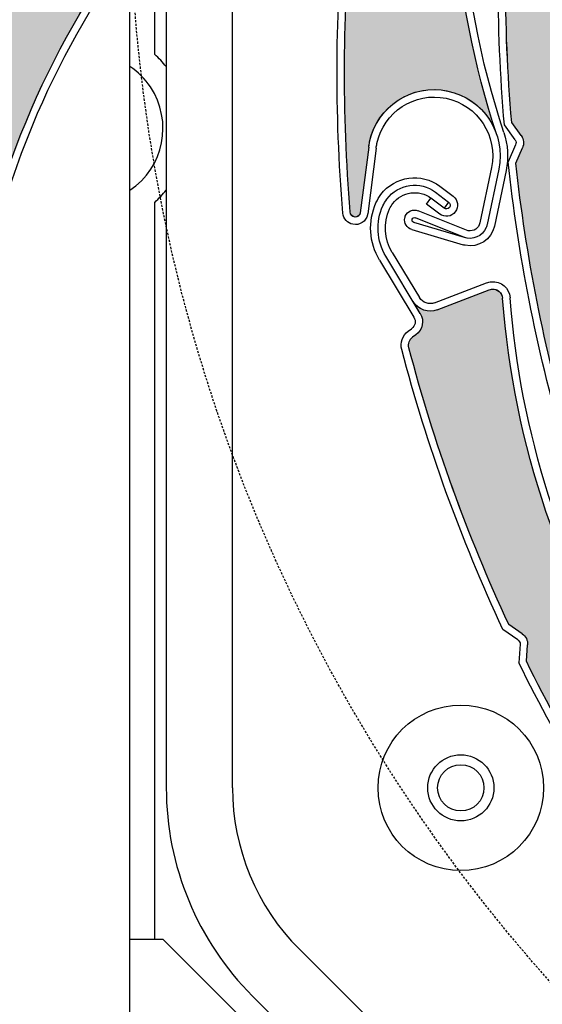
# Model space of a CAD drawing. Units: inches. Extents: x 75 to 1086, y -677 to 672.
# Drawn here: x 767 to 806, y -396 to -323 of the extents above; entities that cross this region are included whole.
import ezdxf

# ---------------------------------------------------------------- set-up
doc = ezdxf.new("R2010")
doc.units = ezdxf.units.IN
doc.header["$MEASUREMENT"] = 0
doc.linetypes.add('AI-Linetype-3', pattern=[0.2067, 0.1654, -0.0413])
doc.layers.add('SICHTBARE_KANTEN', color=7, linetype='Continuous')

# ---------------------------------------------------------------- blocks, each defined once
blk = doc.blocks.new('block 8318')
at = {"layer": 'SICHTBARE_KANTEN', "color": 7, "lineweight": 25, "true_color": 0xffffff}
blk.add_open_spline([(778.074, -326.172), (777.815, -325.845), (777.529, -325.541), (777.219, -325.263)], degree=3, dxfattribs=at)
blk = doc.blocks.new('block 8319')
at = {"layer": 'SICHTBARE_KANTEN', "color": 7, "lineweight": 25, "true_color": 0xffffff}
blk.add_open_spline([(777.219, -336.207), (777.529, -335.93), (777.815, -335.625), (778.074, -335.299)], degree=3, dxfattribs=at)
blk = doc.blocks.new('block 8327')
at = {"layer": 'SICHTBARE_KANTEN', "color": 7, "lineweight": 25, "true_color": 0xffffff}
blk.add_lwpolyline([(777.219, -325.263), (777.219, -313.297)], dxfattribs=at)
blk = doc.blocks.new('block 8329')
at = {"layer": 'SICHTBARE_KANTEN', "color": 7, "lineweight": 25, "true_color": 0xffffff}
blk.add_lwpolyline([(777.219, -390.695), (777.219, -336.207)], dxfattribs=at)
blk = doc.blocks.new('block 8355')
at = {"layer": 'SICHTBARE_KANTEN', "color": 7, "lineweight": 25, "true_color": 0xffffff}
blk.add_open_spline([(775.382, -335.314), (777.91, -333.624), (778.592, -330.204), (776.902, -327.676), (776.5, -327.074), (775.984, -326.559), (775.382, -326.156)], degree=3, knots=[0, 0, 0, 0, 1, 1, 1, 2, 2, 2, 2], dxfattribs=at)
blk = doc.blocks.new('block 8358')
at = {"layer": 'SICHTBARE_KANTEN', "color": 7, "lineweight": 25, "true_color": 0xffffff}
blk.add_lwpolyline([(777.83, -390.695), (790.5, -403.365)], dxfattribs=at)
blk = doc.blocks.new('block 8360')
at = {"layer": 'SICHTBARE_KANTEN', "color": 7, "lineweight": 25, "true_color": 0xffffff}
blk.add_lwpolyline([(775.382, -390.695), (777.83, -390.695)], dxfattribs=at)
blk = doc.blocks.new('block 8382')
at = {"layer": 'SICHTBARE_KANTEN', "color": 7, "lineweight": 25, "true_color": 0xffffff}
blk.add_open_spline([(801.569, -379.504), (801.569, -378.558), (800.803, -377.791), (799.856, -377.791), (798.91, -377.791), (798.143, -378.558), (798.143, -379.504), (798.143, -380.449), (798.91, -381.217), (799.856, -381.217), (800.803, -381.217), (801.569, -380.449), (801.569, -379.504), (801.569, -379.504), (801.569, -379.504), (801.569, -379.504)], degree=3, knots=[0, 0, 0, 0, 1, 1, 1, 2, 2, 2, 3, 3, 3, 4, 4, 4, 5, 5, 5, 5], dxfattribs=at)
blk = doc.blocks.new('block 8611')
at = {"layer": 'SICHTBARE_KANTEN', "color": 7, "lineweight": 25, "true_color": 0xffffff}
blk.add_lwpolyline([(775.382, -488.121), (775.382, -263.432)], dxfattribs=at)
blk = doc.blocks.new('block 8874')
at = {"layer": 'SICHTBARE_KANTEN', "color": 7, "lineweight": 25, "true_color": 0xffffff}
blk.add_open_spline([(805.975, -379.504), (805.975, -376.125), (803.234, -373.386), (799.856, -373.386), (796.477, -373.386), (793.738, -376.125), (793.738, -379.504), (793.738, -382.883), (796.477, -385.623), (799.856, -385.623), (803.234, -385.623), (805.975, -382.883), (805.975, -379.504), (805.975, -379.504), (805.975, -379.504), (805.975, -379.504)], degree=3, knots=[0, 0, 0, 0, 1, 1, 1, 2, 2, 2, 3, 3, 3, 4, 4, 4, 5, 5, 5, 5], dxfattribs=at)
blk = doc.blocks.new('block 8876')
at = {"layer": 'SICHTBARE_KANTEN', "color": 7, "lineweight": 25, "true_color": 0xffffff}
blk.add_open_spline([(802.303, -379.504), (802.303, -378.152), (801.207, -377.057), (799.856, -377.057), (798.504, -377.057), (797.408, -378.152), (797.408, -379.504), (797.408, -380.855), (798.504, -381.951), (799.856, -381.951), (801.207, -381.951), (802.303, -380.855), (802.303, -379.504), (802.303, -379.504), (802.303, -379.504), (802.303, -379.504)], degree=3, knots=[0, 0, 0, 0, 1, 1, 1, 2, 2, 2, 3, 3, 3, 4, 4, 4, 5, 5, 5, 5], dxfattribs=at)
blk = doc.blocks.new('block 8886')
at = {"layer": 'SICHTBARE_KANTEN', "color": 7, "lineweight": 25, "true_color": 0xffffff}
blk.add_lwpolyline([(782.969, -379.504), (782.969, -312.379)], dxfattribs=at)
blk = doc.blocks.new('block 8887')
at = {"layer": 'SICHTBARE_KANTEN', "color": 7, "lineweight": 25, "true_color": 0xffffff}
blk.add_open_spline([(782.969, -379.504), (782.969, -383.982), (784.749, -388.277), (787.916, -391.443)], degree=3, dxfattribs=at)
blk = doc.blocks.new('block 8888')
at = {"layer": 'SICHTBARE_KANTEN', "color": 7, "lineweight": 25, "true_color": 0xffffff}
blk.add_lwpolyline([(805.582, -409.1094), (787.916, -391.4434)], dxfattribs=at)
blk = doc.blocks.new('block 8892')
at = {"layer": 'SICHTBARE_KANTEN', "color": 7, "lineweight": 25, "true_color": 0xffffff}
blk.add_lwpolyline([(778.074, -312.379), (778.074, -379.504)], dxfattribs=at)
blk = doc.blocks.new('block 8894')
at = {"layer": 'SICHTBARE_KANTEN', "color": 7, "lineweight": 25, "true_color": 0xffffff}
blk.add_open_spline([(778.074, -379.504), (778.074, -385.281), (780.369, -390.82), (784.454, -394.905)], degree=3, dxfattribs=at)
blk = doc.blocks.new('block 8896')
at = {"layer": 'SICHTBARE_KANTEN', "color": 7, "lineweight": 25, "true_color": 0xffffff}
blk.add_lwpolyline([(784.454, -394.905), (798.535, -408.986)], dxfattribs=at)
blk = doc.blocks.new('block 10775')
at = {"layer": 'SICHTBARE_KANTEN', "color": 7, "lineweight": 25, "true_color": 0xffffff}
blk.add_open_spline([(825.012, -367.386), (810.666, -350.982), (805.568, -328.453), (811.448, -307.473)], degree=3, dxfattribs=at)
blk = doc.blocks.new('block 10803')
at = {"layer": 'SICHTBARE_KANTEN', "color": 7, "lineweight": 25, "true_color": 0xffffff}
blk.add_open_spline([(803.618, -330.29), (802.996, -323.051), (803.017, -315.77), (803.678, -308.536)], degree=3, dxfattribs=at)
blk = doc.blocks.new('block 10804')
at = {"layer": 'SICHTBARE_KANTEN', "color": 7, "lineweight": 25, "true_color": 0xffffff}
blk.add_open_spline([(803.083, -330.486), (802.444, -323.166), (802.461, -315.805), (803.129, -308.488)], degree=3, dxfattribs=at)
blk = doc.blocks.new('block 10805')
at = {"layer": 'SICHTBARE_KANTEN', "color": 7, "lineweight": 25, "true_color": 0xffffff}
blk.add_open_spline([(807.934, -353.647), (806.023, -346.989), (804.681, -340.184), (803.918, -333.299)], degree=3, dxfattribs=at)
blk = doc.blocks.new('block 10806')
at = {"layer": 'SICHTBARE_KANTEN', "color": 7, "lineweight": 25, "true_color": 0xffffff}
blk.add_open_spline([(807.448, -353.943), (806.451, -350.478), (805.602, -346.974), (804.912, -343.434)], degree=3, dxfattribs=at)
blk = doc.blocks.new('block 10813')
at = {"layer": 'SICHTBARE_KANTEN', "color": 7, "lineweight": 25, "true_color": 0xffffff}
blk.add_open_spline([(804.912, -343.434), (804.248, -340.051), (803.729, -336.641), (803.351, -333.213)], degree=3, dxfattribs=at)
blk = doc.blocks.new('block 10814')
at = {"layer": 'SICHTBARE_KANTEN', "color": 7, "lineweight": 25, "true_color": 0xffffff}
blk.add_open_spline([(803.873, -331.594), (803.949, -331.7), (803.964, -331.84), (803.909, -331.96)], degree=3, dxfattribs=at)
blk = doc.blocks.new('block 10815')
at = {"layer": 'SICHTBARE_KANTEN', "color": 7, "lineweight": 25, "true_color": 0xffffff}
blk.add_open_spline([(804.323, -331.272), (804.511, -331.537), (804.546, -331.885), (804.413, -332.182)], degree=3, dxfattribs=at)
blk = doc.blocks.new('block 10816')
at = {"layer": 'SICHTBARE_KANTEN', "color": 7, "lineweight": 25, "true_color": 0xffffff}
blk.add_lwpolyline([(804.323, -331.272), (803.618, -330.29)], dxfattribs=at)
blk = doc.blocks.new('block 10817')
at = {"layer": 'SICHTBARE_KANTEN', "color": 7, "lineweight": 25, "true_color": 0xffffff}
blk.add_lwpolyline([(803.918, -333.299), (804.413, -332.182)], dxfattribs=at)
blk = doc.blocks.new('block 10818')
at = {"layer": 'SICHTBARE_KANTEN', "color": 7, "lineweight": 25, "true_color": 0xffffff}
blk.add_lwpolyline([(803.909, -331.96), (803.351, -333.213)], dxfattribs=at)
blk = doc.blocks.new('block 10819')
at = {"layer": 'SICHTBARE_KANTEN', "color": 7, "lineweight": 25, "true_color": 0xffffff}
blk.add_lwpolyline([(803.873, -331.5938), (803.083, -330.4863)], dxfattribs=at)
blk = doc.blocks.new('block 10849')
at = {"layer": 'SICHTBARE_KANTEN', "true_color": 0xfff100}
h = blk.add_hatch(color=2, dxfattribs=at)
edge = h.paths.add_edge_path()
edge.add_spline(control_points=[(804.413, -332.182), (804.546, -331.885), (804.511, -331.537), (804.323, -331.272), (804.323, -331.272), (803.621, -330.29), (803.621, -330.29), (802.996, -323.051), (803.017, -315.77), (803.678, -308.536), (803.704, -308.236), (803.918, -307.98), (804.207, -307.897), (804.207, -307.897), (804.502, -307.812), (804.502, -307.812), (805.096, -307.642), (805.461, -307.046), (805.342, -306.438), (805.342, -306.438), (805.146, -305.432), (805.146, -305.432), (805.282, -306.131), (805.9, -306.63), (806.613, -306.618), (806.613, -306.618), (810.727, -306.541), (810.727, -306.541), (811.133, -306.531), (811.469, -306.853), (811.477, -307.259), (811.477, -307.33), (811.467, -307.402), (811.448, -307.473), (805.568, -328.453), (810.666, -350.982), (825.007, -367.386), (823.773, -365.971), (821.834, -365.393), (820.026, -365.897), (817.43, -366.617), (815.914, -369.309), (816.639, -371.906), (816.639, -371.906), (817.949, -376.619), (817.949, -376.619), (818.002, -376.815), (817.893, -377.018), (817.695, -377.074), (817.506, -377.127), (817.312, -377.026), (817.246, -376.85), (813.834, -370.346), (811.006, -363.552), (808.808, -356.545), (808.808, -356.545), (809.079, -355.349), (809.079, -355.349), (809.151, -355.032), (809.052, -354.702), (808.816, -354.478), (808.816, -354.478), (807.937, -353.647), (807.937, -353.647), (806.023, -346.992), (804.681, -340.182), (803.918, -333.299), (803.918, -333.299), (804.413, -332.182), (804.413, -332.182), (804.413, -332.182), (804.413, -332.182), (804.413, -332.182)], knot_values=[0, 0, 0, 0, 1, 1, 1, 2, 2, 2, 3, 3, 3, 4, 4, 4, 5, 5, 5, 6, 6, 6, 7, 7, 7, 8, 8, 8, 9, 9, 9, 10, 10, 10, 11, 11, 11, 12, 12, 12, 13, 13, 13, 14, 14, 14, 15, 15, 15, 16, 16, 16, 17, 17, 17, 18, 18, 18, 19, 19, 19, 20, 20, 20, 21, 21, 21, 22, 22, 22, 23, 23, 23, 24, 24, 24, 24], degree=3, periodic=1)
at = {"layer": 'SICHTBARE_KANTEN', "lineweight": 0}
blk.add_open_spline([(804.413, -332.182), (804.546, -331.885), (804.511, -331.537), (804.323, -331.272), (804.323, -331.272), (803.621, -330.29), (803.621, -330.29), (802.996, -323.051), (803.017, -315.77), (803.678, -308.536), (803.704, -308.236), (803.918, -307.98), (804.207, -307.897), (804.207, -307.897), (804.502, -307.812), (804.502, -307.812), (805.096, -307.642), (805.461, -307.046), (805.342, -306.438), (805.342, -306.438), (805.146, -305.432), (805.146, -305.432), (805.282, -306.131), (805.9, -306.63), (806.613, -306.618), (806.613, -306.618), (810.727, -306.541), (810.727, -306.541), (811.133, -306.531), (811.469, -306.853), (811.477, -307.259), (811.477, -307.33), (811.467, -307.402), (811.448, -307.473), (805.568, -328.453), (810.666, -350.982), (825.007, -367.386), (823.773, -365.971), (821.834, -365.393), (820.026, -365.897), (817.43, -366.617), (815.914, -369.309), (816.639, -371.906), (816.639, -371.906), (817.949, -376.619), (817.949, -376.619), (818.002, -376.815), (817.893, -377.018), (817.695, -377.074), (817.506, -377.127), (817.312, -377.026), (817.246, -376.85), (813.834, -370.346), (811.006, -363.552), (808.808, -356.545), (808.808, -356.545), (809.079, -355.349), (809.079, -355.349), (809.151, -355.032), (809.052, -354.702), (808.816, -354.478), (808.816, -354.478), (807.937, -353.647), (807.937, -353.647), (806.023, -346.992), (804.681, -340.182), (803.918, -333.299), (803.918, -333.299), (804.413, -332.182), (804.413, -332.182), (804.413, -332.182), (804.413, -332.182), (804.413, -332.182)], degree=3, knots=[0, 0, 0, 0, 1, 1, 1, 2, 2, 2, 3, 3, 3, 4, 4, 4, 5, 5, 5, 6, 6, 6, 7, 7, 7, 8, 8, 8, 9, 9, 9, 10, 10, 10, 11, 11, 11, 12, 12, 12, 13, 13, 13, 14, 14, 14, 15, 15, 15, 16, 16, 16, 17, 17, 17, 18, 18, 18, 19, 19, 19, 20, 20, 20, 21, 21, 21, 22, 22, 22, 23, 23, 23, 24, 24, 24, 24], dxfattribs=at)
blk = doc.blocks.new('block 11306')
at = {"layer": 'SICHTBARE_KANTEN', "color": 7, "lineweight": 25, "true_color": 0xffffff}
blk.add_open_spline([(803.04, -331.047), (799.507, -320.344), (798.861, -308.898), (801.172, -297.868)], degree=3, dxfattribs=at)
blk = doc.blocks.new('block 11307')
at = {"layer": 'SICHTBARE_KANTEN', "color": 7, "lineweight": 25, "true_color": 0xffffff}
blk.add_open_spline([(802.519, -331.219), (795.687, -310.529), (799.753, -287.787), (813.332, -270.746)], degree=3, dxfattribs=at)
blk = doc.blocks.new('block 11308')
at = {"layer": 'SICHTBARE_KANTEN', "color": 7, "lineweight": 25, "true_color": 0xffffff}
blk.add_open_spline([(791.685, -336.916), (791.069, -329.602), (791.113, -322.239), (791.811, -314.928)], degree=3, dxfattribs=at)
blk = doc.blocks.new('block 11309')
at = {"layer": 'SICHTBARE_KANTEN', "color": 7, "lineweight": 25, "true_color": 0xffffff}
blk.add_open_spline([(791.141, -337.006), (790.514, -329.59), (790.559, -322.137), (791.275, -314.727)], degree=3, dxfattribs=at)
blk = doc.blocks.new('block 11310')
at = {"layer": 'SICHTBARE_KANTEN', "color": 7, "lineweight": 25, "true_color": 0xffffff}
blk.add_lwpolyline([(800.269, -338.264), (796.709, -336.83)], dxfattribs=at)
blk = doc.blocks.new('block 11311')
at = {"layer": 'SICHTBARE_KANTEN', "color": 7, "lineweight": 25, "true_color": 0xffffff}
blk.add_lwpolyline([(800.123, -338.7949), (796.502, -337.3418)], dxfattribs=at)
blk = doc.blocks.new('block 11312')
at = {"layer": 'SICHTBARE_KANTEN', "color": 7, "lineweight": 25, "true_color": 0xffffff}
blk.add_open_spline([(801.804, -337.844), (801.788, -337.918), (801.765, -337.993), (801.736, -338.065), (801.475, -338.721), (800.724, -339.041), (800.064, -338.777)], degree=3, knots=[0, 0, 0, 0, 1, 1, 1, 2, 2, 2, 2], dxfattribs=at)
blk = doc.blocks.new('block 11313')
at = {"layer": 'SICHTBARE_KANTEN', "color": 7, "lineweight": 25, "true_color": 0xffffff}
blk.add_open_spline([(801.263, -337.734), (801.254, -337.776), (801.243, -337.818), (801.225, -337.858), (801.076, -338.23), (800.646, -338.414), (800.269, -338.264)], degree=3, knots=[0, 0, 0, 0, 1, 1, 1, 2, 2, 2, 2], dxfattribs=at)
blk = doc.blocks.new('block 11314')
at = {"layer": 'SICHTBARE_KANTEN', "color": 7, "lineweight": 25, "true_color": 0xffffff}
blk.add_open_spline([(795.717, -337.361), (795.725, -337.32), (795.738, -337.277), (795.753, -337.238), (795.906, -336.861), (796.334, -336.682), (796.709, -336.83)], degree=3, knots=[0, 0, 0, 0, 1, 1, 1, 2, 2, 2, 2], dxfattribs=at)
blk = doc.blocks.new('block 11315')
at = {"layer": 'SICHTBARE_KANTEN', "color": 7, "lineweight": 25, "true_color": 0xffffff}
blk.add_open_spline([(796.381, -337.688), (796.273, -337.647), (796.229, -337.539), (796.266, -337.444), (796.305, -337.349), (796.408, -337.307), (796.502, -337.342)], degree=3, knots=[0, 0, 0, 0, 1, 1, 1, 2, 2, 2, 2], dxfattribs=at)
blk = doc.blocks.new('block 11316')
at = {"layer": 'SICHTBARE_KANTEN', "color": 7, "lineweight": 25, "true_color": 0xffffff}
blk.add_lwpolyline([(793.045, -332.127), (792.423, -336.978)], dxfattribs=at)
blk = doc.blocks.new('block 11317')
at = {"layer": 'SICHTBARE_KANTEN', "color": 7, "lineweight": 25, "true_color": 0xffffff}
blk.add_open_spline([(802.341, -337.963), (802.133, -338.951), (801.16, -339.588), (800.171, -339.381)], degree=3, dxfattribs=at)
blk = doc.blocks.new('block 11318')
at = {"layer": 'SICHTBARE_KANTEN', "color": 7, "lineweight": 25, "true_color": 0xffffff}
blk.add_lwpolyline([(793.594, -332.195), (792.971, -337.049)], dxfattribs=at)
blk = doc.blocks.new('block 11319')
at = {"layer": 'SICHTBARE_KANTEN', "color": 7, "lineweight": 25, "true_color": 0xffffff}
blk.add_lwpolyline([(800.123, -338.795), (796.381, -337.688)], dxfattribs=at)
blk = doc.blocks.new('block 11320')
at = {"layer": 'SICHTBARE_KANTEN', "color": 7, "lineweight": 25, "true_color": 0xffffff}
blk.add_lwpolyline([(796.227, -338.215), (800.021, -339.342)], dxfattribs=at)
blk = doc.blocks.new('block 11321')
at = {"layer": 'SICHTBARE_KANTEN', "color": 7, "lineweight": 25, "true_color": 0xffffff}
blk.add_open_spline([(796.227, -338.215), (795.859, -338.109), (795.639, -337.734), (795.717, -337.361)], degree=3, dxfattribs=at)
blk = doc.blocks.new('block 11322')
at = {"layer": 'SICHTBARE_KANTEN', "color": 7, "lineweight": 25, "true_color": 0xffffff}
blk.add_open_spline([(792.423, -336.978), (792.397, -337.17), (792.232, -337.309), (792.043, -337.301), (791.84, -337.291), (791.678, -337.119), (791.685, -336.916)], degree=3, knots=[0, 0, 0, 0, 1, 1, 1, 2, 2, 2, 2], dxfattribs=at)
blk = doc.blocks.new('block 11323')
at = {"layer": 'SICHTBARE_KANTEN', "color": 7, "lineweight": 25, "true_color": 0xffffff}
blk.add_open_spline([(792.971, -337.049), (792.968, -337.07), (792.963, -337.095), (792.957, -337.119)], degree=3, dxfattribs=at)
blk = doc.blocks.new('block 11324')
at = {"layer": 'SICHTBARE_KANTEN', "color": 7, "lineweight": 25, "true_color": 0xffffff}
blk.add_open_spline([(792.957, -337.119), (792.853, -337.615), (792.367, -337.935), (791.873, -337.83)], degree=3, dxfattribs=at)
blk = doc.blocks.new('block 11325')
at = {"layer": 'SICHTBARE_KANTEN', "color": 7, "lineweight": 25, "true_color": 0xffffff}
blk.add_open_spline([(791.873, -337.83), (791.472, -337.746), (791.176, -337.41), (791.141, -337.006)], degree=3, dxfattribs=at)
blk = doc.blocks.new('block 11326')
at = {"layer": 'SICHTBARE_KANTEN', "color": 7, "lineweight": 25, "true_color": 0xffffff}
blk.add_open_spline([(800.171, -339.381), (800.123, -339.369), (800.07, -339.355), (800.021, -339.342)], degree=3, dxfattribs=at)
blk = doc.blocks.new('block 11327')
at = {"layer": 'SICHTBARE_KANTEN', "color": 7, "lineweight": 25, "true_color": 0xffffff}
blk.add_open_spline([(793.045, -332.127), (793.064, -331.997), (793.084, -331.872), (793.109, -331.744), (793.665, -329.103), (796.252, -327.418), (798.89, -327.973), (801.524, -328.528), (803.215, -331.111), (802.66, -333.752)], degree=3, knots=[0, 0, 0, 0, 1, 1, 1, 2, 2, 2, 3, 3, 3, 3], dxfattribs=at)
blk = doc.blocks.new('block 11328')
at = {"layer": 'SICHTBARE_KANTEN', "color": 7, "lineweight": 25, "true_color": 0xffffff}
blk.add_open_spline([(798.772, -328.512), (801.111, -329), (802.613, -331.297), (802.122, -333.635)], degree=3, dxfattribs=at)
blk = doc.blocks.new('block 11329')
at = {"layer": 'SICHTBARE_KANTEN', "color": 7, "lineweight": 25, "true_color": 0xffffff}
blk.add_open_spline([(793.594, -332.195), (793.608, -332.08), (793.628, -331.971), (793.65, -331.861), (794.138, -329.52), (796.434, -328.022), (798.772, -328.512)], degree=3, knots=[0, 0, 0, 0, 1, 1, 1, 2, 2, 2, 2], dxfattribs=at)
blk = doc.blocks.new('block 11330')
at = {"layer": 'SICHTBARE_KANTEN', "color": 7, "lineweight": 25, "true_color": 0xffffff}
blk.add_open_spline([(803.04, -331.047), (803.341, -331.951), (803.396, -332.922), (803.199, -333.859)], degree=3, dxfattribs=at)
blk = doc.blocks.new('block 11331')
at = {"layer": 'SICHTBARE_KANTEN', "color": 7, "lineweight": 25, "true_color": 0xffffff}
blk.add_lwpolyline([(802.122, -333.635), (801.263, -337.734)], dxfattribs=at)
blk = doc.blocks.new('block 11332')
at = {"layer": 'SICHTBARE_KANTEN', "color": 7, "lineweight": 25, "true_color": 0xffffff}
blk.add_lwpolyline([(802.662, -333.75), (801.804, -337.844)], dxfattribs=at)
blk = doc.blocks.new('block 11333')
at = {"layer": 'SICHTBARE_KANTEN', "color": 7, "lineweight": 25, "true_color": 0xffffff}
blk.add_lwpolyline([(803.199, -333.859), (802.341, -337.963)], dxfattribs=at)
blk = doc.blocks.new('block 11381')
at = {"layer": 'SICHTBARE_KANTEN', "true_color": 0xfff100}
h = blk.add_hatch(color=2, dxfattribs=at)
edge = h.paths.add_edge_path()
edge.add_spline(control_points=[(797.242, -290.773), (797.477, -290.554), (797.58, -290.222), (797.508, -289.908), (797.508, -289.908), (797.246, -288.723), (797.246, -288.723), (799.486, -281.815), (802.338, -275.113), (805.762, -268.707), (805.903, -268.44), (806.196, -268.288), (806.497, -268.324), (806.497, -268.324), (806.803, -268.361), (806.803, -268.361), (807.416, -268.436), (807.984, -268.025), (808.112, -267.42), (808.112, -267.42), (808.321, -266.416), (808.321, -266.416), (808.175, -267.113), (808.55, -267.815), (809.213, -268.079), (809.213, -268.079), (813.031, -269.608), (813.031, -269.608), (813.41, -269.759), (813.592, -270.186), (813.439, -270.565), (813.414, -270.631), (813.377, -270.695), (813.332, -270.75), (799.753, -287.787), (795.687, -310.529), (802.519, -331.219), (801.93, -329.435), (800.369, -328.15), (798.508, -327.908), (795.834, -327.565), (793.393, -329.455), (793.045, -332.127), (793.045, -332.127), (792.423, -336.978), (792.423, -336.978), (792.394, -337.182), (792.213, -337.322), (792.01, -337.301), (791.82, -337.272), (791.678, -337.106), (791.685, -336.916), (791.069, -329.602), (791.113, -322.239), (791.811, -314.928), (791.811, -314.928), (792.524, -313.935), (792.524, -313.935), (792.718, -313.668), (792.753, -313.327), (792.623, -313.031), (792.623, -313.031), (792.137, -311.92), (792.137, -311.92), (792.963, -305.043), (794.374, -298.252), (796.347, -291.613), (796.347, -291.613), (797.242, -290.773), (797.242, -290.773), (797.242, -290.773), (797.242, -290.773), (797.242, -290.773)], knot_values=[0, 0, 0, 0, 1, 1, 1, 2, 2, 2, 3, 3, 3, 4, 4, 4, 5, 5, 5, 6, 6, 6, 7, 7, 7, 8, 8, 8, 9, 9, 9, 10, 10, 10, 11, 11, 11, 12, 12, 12, 13, 13, 13, 14, 14, 14, 15, 15, 15, 16, 16, 16, 17, 17, 17, 18, 18, 18, 19, 19, 19, 20, 20, 20, 21, 21, 21, 22, 22, 22, 23, 23, 23, 24, 24, 24, 24], degree=3, periodic=1)
at = {"layer": 'SICHTBARE_KANTEN', "lineweight": 0}
blk.add_open_spline([(797.242, -290.773), (797.477, -290.554), (797.58, -290.222), (797.508, -289.908), (797.508, -289.908), (797.246, -288.723), (797.246, -288.723), (799.486, -281.815), (802.338, -275.113), (805.762, -268.707), (805.903, -268.44), (806.196, -268.288), (806.497, -268.324), (806.497, -268.324), (806.803, -268.361), (806.803, -268.361), (807.416, -268.436), (807.984, -268.025), (808.112, -267.42), (808.112, -267.42), (808.321, -266.416), (808.321, -266.416), (808.175, -267.113), (808.55, -267.815), (809.213, -268.079), (809.213, -268.079), (813.031, -269.608), (813.031, -269.608), (813.41, -269.759), (813.592, -270.186), (813.439, -270.565), (813.414, -270.631), (813.377, -270.695), (813.332, -270.75), (799.753, -287.787), (795.687, -310.529), (802.519, -331.219), (801.93, -329.435), (800.369, -328.15), (798.508, -327.908), (795.834, -327.565), (793.393, -329.455), (793.045, -332.127), (793.045, -332.127), (792.423, -336.978), (792.423, -336.978), (792.394, -337.182), (792.213, -337.322), (792.01, -337.301), (791.82, -337.272), (791.678, -337.106), (791.685, -336.916), (791.069, -329.602), (791.113, -322.239), (791.811, -314.928), (791.811, -314.928), (792.524, -313.935), (792.524, -313.935), (792.718, -313.668), (792.753, -313.327), (792.623, -313.031), (792.623, -313.031), (792.137, -311.92), (792.137, -311.92), (792.963, -305.043), (794.374, -298.252), (796.347, -291.613), (796.347, -291.613), (797.242, -290.773), (797.242, -290.773), (797.242, -290.773), (797.242, -290.773), (797.242, -290.773)], degree=3, knots=[0, 0, 0, 0, 1, 1, 1, 2, 2, 2, 3, 3, 3, 4, 4, 4, 5, 5, 5, 6, 6, 6, 7, 7, 7, 8, 8, 8, 9, 9, 9, 10, 10, 10, 11, 11, 11, 12, 12, 12, 13, 13, 13, 14, 14, 14, 15, 15, 15, 16, 16, 16, 17, 17, 17, 18, 18, 18, 19, 19, 19, 20, 20, 20, 21, 21, 21, 22, 22, 22, 23, 23, 23, 24, 24, 24, 24], dxfattribs=at)
blk = doc.blocks.new('block 11459')
at = {"layer": 'SICHTBARE_KANTEN', "color": 7, "lineweight": 25, "true_color": 0xffffff}
blk.add_open_spline([(836.187, -394.962), (817.098, -384.455), (804.602, -365.024), (802.951, -343.303)], degree=3, dxfattribs=at)
blk = doc.blocks.new('block 11486')
at = {"layer": 'SICHTBARE_KANTEN', "color": 7, "lineweight": 25, "true_color": 0xffffff}
blk.add_open_spline([(812.5, -371.443), (807.341, -362.878), (804.258, -353.228), (803.502, -343.258)], degree=3, dxfattribs=at)
blk = doc.blocks.new('block 11487')
at = {"layer": 'SICHTBARE_KANTEN', "color": 7, "lineweight": 25, "true_color": 0xffffff}
blk.add_open_spline([(803.398, -367.42), (800.335, -360.831), (797.867, -353.982), (796.016, -346.959)], degree=3, dxfattribs=at)
blk = doc.blocks.new('block 11488')
at = {"layer": 'SICHTBARE_KANTEN', "color": 7, "lineweight": 25, "true_color": 0xffffff}
blk.add_open_spline([(802.963, -367.789), (799.859, -361.128), (797.352, -354.202), (795.486, -347.098)], degree=3, dxfattribs=at)
blk = doc.blocks.new('block 11489')
at = {"layer": 'SICHTBARE_KANTEN', "color": 7, "lineweight": 25, "true_color": 0xffffff}
blk.add_open_spline([(815.443, -387.891), (811.371, -382.29), (807.783, -376.352), (804.705, -370.147)], degree=3, dxfattribs=at)
blk = doc.blocks.new('block 11497')
at = {"layer": 'SICHTBARE_KANTEN', "color": 7, "lineweight": 25, "true_color": 0xffffff}
blk.add_open_spline([(809.107, -379.33), (807.33, -376.377), (805.672, -373.35), (804.148, -370.258)], degree=3, dxfattribs=at)
blk = doc.blocks.new('block 11498')
at = {"layer": 'SICHTBARE_KANTEN', "color": 7, "lineweight": 25, "true_color": 0xffffff}
blk.add_open_spline([(804.084, -368.56), (804.191, -368.635), (804.252, -368.754), (804.244, -368.887)], degree=3, dxfattribs=at)
blk = doc.blocks.new('block 11499')
at = {"layer": 'SICHTBARE_KANTEN', "color": 7, "lineweight": 25, "true_color": 0xffffff}
blk.add_open_spline([(804.396, -368.104), (804.664, -368.289), (804.814, -368.603), (804.792, -368.926)], degree=3, dxfattribs=at)
blk = doc.blocks.new('block 11500')
at = {"layer": 'SICHTBARE_KANTEN', "color": 7, "lineweight": 25, "true_color": 0xffffff}
blk.add_lwpolyline([(804.396, -368.104), (803.398, -367.42)], dxfattribs=at)
blk = doc.blocks.new('block 11501')
at = {"layer": 'SICHTBARE_KANTEN', "color": 7, "lineweight": 25, "true_color": 0xffffff}
blk.add_lwpolyline([(804.705, -370.147), (804.792, -368.926)], dxfattribs=at)
blk = doc.blocks.new('block 11502')
at = {"layer": 'SICHTBARE_KANTEN', "color": 7, "lineweight": 25, "true_color": 0xffffff}
blk.add_lwpolyline([(804.244, -368.887), (804.148, -370.258)], dxfattribs=at)
blk = doc.blocks.new('block 11503')
at = {"layer": 'SICHTBARE_KANTEN', "color": 7, "lineweight": 25, "true_color": 0xffffff}
blk.add_lwpolyline([(804.084, -368.56), (802.963, -367.789)], dxfattribs=at)
blk = doc.blocks.new('block 11504')
at = {"layer": 'SICHTBARE_KANTEN', "color": 7, "lineweight": 25, "true_color": 0xffffff}
blk.add_lwpolyline([(794.789, -339.91), (796.803, -343.253)], dxfattribs=at)
blk = doc.blocks.new('block 11505')
at = {"layer": 'SICHTBARE_KANTEN', "color": 7, "lineweight": 25, "true_color": 0xffffff}
blk.add_lwpolyline([(796.86, -344.415), (794.315, -340.193)], dxfattribs=at)
blk = doc.blocks.new('block 11506')
at = {"layer": 'SICHTBARE_KANTEN', "color": 7, "lineweight": 25, "true_color": 0xffffff}
blk.add_lwpolyline([(793.846, -340.478), (796.389, -344.702)], dxfattribs=at)
blk = doc.blocks.new('block 11507')
at = {"layer": 'SICHTBARE_KANTEN', "color": 7, "lineweight": 25, "true_color": 0xffffff}
blk.add_lwpolyline([(798.117, -344.15), (801.955, -342.672)], dxfattribs=at)
blk = doc.blocks.new('block 11508')
at = {"layer": 'SICHTBARE_KANTEN', "color": 7, "lineweight": 25, "true_color": 0xffffff}
blk.add_lwpolyline([(797.919, -343.635), (801.759, -342.158)], dxfattribs=at)
blk = doc.blocks.new('block 11509')
at = {"layer": 'SICHTBARE_KANTEN', "color": 7, "lineweight": 25, "true_color": 0xffffff}
blk.add_open_spline([(798.117, -344.15), (797.453, -344.406), (796.7, -344.147), (796.334, -343.54)], degree=3, dxfattribs=at)
blk = doc.blocks.new('block 11510')
at = {"layer": 'SICHTBARE_KANTEN', "color": 7, "lineweight": 25, "true_color": 0xffffff}
blk.add_open_spline([(795.486, -347.098), (795.35, -346.586), (795.541, -346.041), (795.971, -345.73)], degree=3, dxfattribs=at)
blk = doc.blocks.new('block 11511')
at = {"layer": 'SICHTBARE_KANTEN', "color": 7, "lineweight": 25, "true_color": 0xffffff}
blk.add_open_spline([(796.016, -346.959), (795.937, -346.667), (796.047, -346.355), (796.292, -346.178)], degree=3, dxfattribs=at)
blk = doc.blocks.new('block 11512')
at = {"layer": 'SICHTBARE_KANTEN', "color": 7, "lineweight": 25, "true_color": 0xffffff}
blk.add_open_spline([(796.86, -344.415), (797.18, -344.943), (797.043, -345.633), (796.541, -345.996)], degree=3, dxfattribs=at)
blk = doc.blocks.new('block 11513')
at = {"layer": 'SICHTBARE_KANTEN', "color": 7, "lineweight": 25, "true_color": 0xffffff}
blk.add_lwpolyline([(796.541, -345.9961), (796.292, -346.1777)], dxfattribs=at)
blk = doc.blocks.new('block 11514')
at = {"layer": 'SICHTBARE_KANTEN', "color": 7, "lineweight": 25, "true_color": 0xffffff}
blk.add_lwpolyline([(795.971, -345.73), (796.217, -345.549)], dxfattribs=at)
blk = doc.blocks.new('block 11515')
at = {"layer": 'SICHTBARE_KANTEN', "color": 7, "lineweight": 25, "true_color": 0xffffff}
blk.add_open_spline([(797.919, -343.635), (797.505, -343.795), (797.035, -343.635), (796.803, -343.253)], degree=3, dxfattribs=at)
blk = doc.blocks.new('block 11516')
at = {"layer": 'SICHTBARE_KANTEN', "color": 7, "lineweight": 25, "true_color": 0xffffff}
blk.add_open_spline([(796.389, -344.702), (796.56, -344.984), (796.488, -345.355), (796.217, -345.549)], degree=3, dxfattribs=at)
blk = doc.blocks.new('block 11517')
at = {"layer": 'SICHTBARE_KANTEN', "color": 7, "lineweight": 25, "true_color": 0xffffff}
blk.add_open_spline([(801.955, -342.672), (802.021, -342.648), (802.094, -342.629), (802.165, -342.623), (802.566, -342.593), (802.92, -342.899), (802.951, -343.303)], degree=3, knots=[0, 0, 0, 0, 1, 1, 1, 2, 2, 2, 2], dxfattribs=at)
blk = doc.blocks.new('block 11518')
at = {"layer": 'SICHTBARE_KANTEN', "color": 7, "lineweight": 25, "true_color": 0xffffff}
blk.add_open_spline([(801.759, -342.158), (801.875, -342.113), (801.998, -342.085), (802.122, -342.078), (802.83, -342.021), (803.449, -342.553), (803.502, -343.258)], degree=3, knots=[0, 0, 0, 0, 1, 1, 1, 2, 2, 2, 2], dxfattribs=at)
blk = doc.blocks.new('block 11519')
at = {"layer": 'SICHTBARE_KANTEN', "color": 7, "lineweight": 25, "true_color": 0xffffff}
blk.add_open_spline([(794.592, -336.689), (794.652, -336.551), (794.732, -336.418), (794.822, -336.295), (795.496, -335.404), (796.762, -335.228), (797.65, -335.898)], degree=3, knots=[0, 0, 0, 0, 1, 1, 1, 2, 2, 2, 2], dxfattribs=at)
blk = doc.blocks.new('block 11520')
at = {"layer": 'SICHTBARE_KANTEN', "color": 7, "lineweight": 25, "true_color": 0xffffff}
blk.add_open_spline([(794.089, -336.464), (794.168, -336.287), (794.268, -336.121), (794.383, -335.964), (795.237, -334.832), (796.848, -334.604), (797.981, -335.461)], degree=3, knots=[0, 0, 0, 0, 1, 1, 1, 2, 2, 2, 2], dxfattribs=at)
blk = doc.blocks.new('block 11521')
at = {"layer": 'SICHTBARE_KANTEN', "color": 7, "lineweight": 25, "true_color": 0xffffff}
blk.add_open_spline([(793.584, -336.246), (793.68, -336.027), (793.802, -335.823), (793.943, -335.634), (794.981, -334.258), (796.937, -333.982), (798.312, -335.021)], degree=3, knots=[0, 0, 0, 0, 1, 1, 1, 2, 2, 2, 2], dxfattribs=at)
blk = doc.blocks.new('block 11522')
at = {"layer": 'SICHTBARE_KANTEN', "color": 7, "lineweight": 25, "true_color": 0xffffff}
blk.add_open_spline([(794.789, -339.91), (794.2, -338.935), (794.127, -337.732), (794.592, -336.689)], degree=3, dxfattribs=at)
blk = doc.blocks.new('block 11523')
at = {"layer": 'SICHTBARE_KANTEN', "color": 7, "lineweight": 25, "true_color": 0xffffff}
blk.add_open_spline([(794.315, -340.193), (793.636, -339.062), (793.553, -337.669), (794.089, -336.464)], degree=3, dxfattribs=at)
blk = doc.blocks.new('block 11524')
at = {"layer": 'SICHTBARE_KANTEN', "color": 7, "lineweight": 25, "true_color": 0xffffff}
blk.add_open_spline([(793.846, -340.478), (793.073, -339.194), (792.973, -337.615), (793.584, -336.246)], degree=3, dxfattribs=at)
blk = doc.blocks.new('block 11525')
at = {"layer": 'SICHTBARE_KANTEN', "color": 7, "lineweight": 25, "true_color": 0xffffff}
blk.add_lwpolyline([(798.957, -336.1924), (798.625, -336.6367)], dxfattribs=at)
blk = doc.blocks.new('block 11526')
at = {"layer": 'SICHTBARE_KANTEN', "color": 7, "lineweight": 25, "true_color": 0xffffff}
blk.add_lwpolyline([(797.321, -336.342), (797.65, -335.898)], dxfattribs=at)
blk = doc.blocks.new('block 11527')
at = {"layer": 'SICHTBARE_KANTEN', "color": 7, "lineweight": 25, "true_color": 0xffffff}
blk.add_lwpolyline([(798.293, -337.076), (797.321, -336.342)], dxfattribs=at)
blk = doc.blocks.new('block 11528')
at = {"layer": 'SICHTBARE_KANTEN', "color": 7, "lineweight": 25, "true_color": 0xffffff}
blk.add_lwpolyline([(798.625, -336.637), (797.65, -335.898)], dxfattribs=at)
blk = doc.blocks.new('block 11529')
at = {"layer": 'SICHTBARE_KANTEN', "color": 7, "lineweight": 25, "true_color": 0xffffff}
blk.add_lwpolyline([(797.981, -335.461), (798.957, -336.192)], dxfattribs=at)
blk = doc.blocks.new('block 11530')
at = {"layer": 'SICHTBARE_KANTEN', "color": 7, "lineweight": 25, "true_color": 0xffffff}
blk.add_lwpolyline([(798.312, -335.021), (799.288, -335.754)], dxfattribs=at)
blk = doc.blocks.new('block 11531')
at = {"layer": 'SICHTBARE_KANTEN', "color": 7, "lineweight": 25, "true_color": 0xffffff}
blk.add_open_spline([(798.957, -336.192), (799.076, -336.287), (799.102, -336.458), (799.01, -336.581), (798.918, -336.701), (798.744, -336.729), (798.625, -336.637)], degree=3, knots=[0, 0, 0, 0, 1, 1, 1, 2, 2, 2, 2], dxfattribs=at)
blk = doc.blocks.new('block 11532')
at = {"layer": 'SICHTBARE_KANTEN', "color": 7, "lineweight": 25, "true_color": 0xffffff}
blk.add_open_spline([(799.288, -335.754), (799.65, -336.029), (799.725, -336.547), (799.449, -336.911), (799.176, -337.273), (798.656, -337.346), (798.293, -337.076)], degree=3, knots=[0, 0, 0, 0, 1, 1, 1, 2, 2, 2, 2], dxfattribs=at)
blk = doc.blocks.new('block 11533')
at = {"layer": 'SICHTBARE_KANTEN', "true_color": 0xfff100}
h = blk.add_hatch(color=2, dxfattribs=at)
edge = h.paths.add_edge_path()
edge.add_spline(control_points=[(804.792, -368.926), (804.814, -368.603), (804.664, -368.293), (804.396, -368.106), (804.396, -368.106), (803.398, -367.42), (803.398, -367.42), (800.34, -360.831), (797.867, -353.982), (796.016, -346.959), (795.937, -346.667), (796.047, -346.355), (796.292, -346.178), (796.292, -346.178), (796.541, -345.996), (796.541, -345.996), (797.043, -345.633), (797.18, -344.943), (796.86, -344.415), (796.86, -344.415), (796.33, -343.54), (796.33, -343.54), (796.7, -344.147), (797.453, -344.406), (798.115, -344.15), (798.115, -344.15), (801.955, -342.672), (801.955, -342.672), (802.336, -342.525), (802.759, -342.714), (802.903, -343.094), (802.93, -343.158), (802.945, -343.228), (802.951, -343.303), (804.602, -365.024), (817.098, -384.452), (836.187, -394.962), (834.542, -394.057), (832.523, -394.178), (830.998, -395.272), (828.805, -396.838), (828.297, -399.885), (829.865, -402.07), (829.865, -402.07), (832.709, -406.053), (832.709, -406.053), (832.828, -406.219), (832.791, -406.453), (832.624, -406.566), (832.467, -406.678), (832.255, -406.654), (832.129, -406.506), (826.697, -401.566), (821.72, -396.148), (817.254, -390.315), (817.254, -390.315), (817.102, -389.098), (817.102, -389.098), (817.06, -388.78), (816.853, -388.502), (816.556, -388.375), (816.556, -388.375), (815.443, -387.891), (815.443, -387.891), (811.371, -382.29), (807.783, -376.352), (804.705, -370.147), (804.705, -370.147), (804.792, -368.926), (804.792, -368.926), (804.792, -368.926), (804.792, -368.926), (804.792, -368.926)], knot_values=[0, 0, 0, 0, 1, 1, 1, 2, 2, 2, 3, 3, 3, 4, 4, 4, 5, 5, 5, 6, 6, 6, 7, 7, 7, 8, 8, 8, 9, 9, 9, 10, 10, 10, 11, 11, 11, 12, 12, 12, 13, 13, 13, 14, 14, 14, 15, 15, 15, 16, 16, 16, 17, 17, 17, 18, 18, 18, 19, 19, 19, 20, 20, 20, 21, 21, 21, 22, 22, 22, 23, 23, 23, 24, 24, 24, 24], degree=3, periodic=1)
at = {"layer": 'SICHTBARE_KANTEN', "lineweight": 0}
blk.add_open_spline([(804.792, -368.926), (804.814, -368.603), (804.664, -368.293), (804.396, -368.106), (804.396, -368.106), (803.398, -367.42), (803.398, -367.42), (800.34, -360.831), (797.867, -353.982), (796.016, -346.959), (795.937, -346.667), (796.047, -346.355), (796.292, -346.178), (796.292, -346.178), (796.541, -345.996), (796.541, -345.996), (797.043, -345.633), (797.18, -344.943), (796.86, -344.415), (796.86, -344.415), (796.33, -343.54), (796.33, -343.54), (796.7, -344.147), (797.453, -344.406), (798.115, -344.15), (798.115, -344.15), (801.955, -342.672), (801.955, -342.672), (802.336, -342.525), (802.759, -342.714), (802.903, -343.094), (802.93, -343.158), (802.945, -343.228), (802.951, -343.303), (804.602, -365.024), (817.098, -384.452), (836.187, -394.962), (834.542, -394.057), (832.523, -394.178), (830.998, -395.272), (828.805, -396.838), (828.297, -399.885), (829.865, -402.07), (829.865, -402.07), (832.709, -406.053), (832.709, -406.053), (832.828, -406.219), (832.791, -406.453), (832.624, -406.566), (832.467, -406.678), (832.255, -406.654), (832.129, -406.506), (826.697, -401.566), (821.72, -396.148), (817.254, -390.315), (817.254, -390.315), (817.102, -389.098), (817.102, -389.098), (817.06, -388.78), (816.853, -388.502), (816.556, -388.375), (816.556, -388.375), (815.443, -387.891), (815.443, -387.891), (811.371, -382.29), (807.783, -376.352), (804.705, -370.147), (804.705, -370.147), (804.792, -368.926), (804.792, -368.926), (804.792, -368.926), (804.792, -368.926), (804.792, -368.926)], degree=3, knots=[0, 0, 0, 0, 1, 1, 1, 2, 2, 2, 3, 3, 3, 4, 4, 4, 5, 5, 5, 6, 6, 6, 7, 7, 7, 8, 8, 8, 9, 9, 9, 10, 10, 10, 11, 11, 11, 12, 12, 12, 13, 13, 13, 14, 14, 14, 15, 15, 15, 16, 16, 16, 17, 17, 17, 18, 18, 18, 19, 19, 19, 20, 20, 20, 21, 21, 21, 22, 22, 22, 23, 23, 23, 24, 24, 24, 24], dxfattribs=at)
blk = doc.blocks.new('block 11990')
at = {"layer": 'SICHTBARE_KANTEN', "color": 7, "lineweight": 25, "true_color": 0xffffff}
blk.add_open_spline([(763.761, -362.508), (762.437, -351.315), (764.092, -339.974), (768.56, -329.623)], degree=3, dxfattribs=at)
blk = doc.blocks.new('block 11991')
at = {"layer": 'SICHTBARE_KANTEN', "color": 7, "lineweight": 25, "true_color": 0xffffff}
blk.add_open_spline([(763.215, -362.572), (760.654, -340.935), (769.185, -319.468), (785.893, -305.486)], degree=3, dxfattribs=at)
blk = doc.blocks.new('block 12018')
at = {"layer": 'SICHTBARE_KANTEN', "color": 7, "lineweight": 25, "true_color": 0xffffff}
blk.add_open_spline([(768.56, -329.623), (772.521, -320.443), (778.58, -312.324), (786.246, -305.906)], degree=3, dxfattribs=at)
blk = doc.blocks.new('block 12065')
at = {"layer": 'SICHTBARE_KANTEN', "true_color": 0xfff100}
h = blk.add_hatch(color=2, dxfattribs=at)
edge = h.paths.add_edge_path()
edge.add_spline(control_points=[(766.121, -321.894), (766.4, -321.723), (766.566, -321.417), (766.559, -321.092), (766.559, -321.092), (766.539, -319.883), (766.539, -319.883), (770.115, -313.556), (774.246, -307.565), (778.884, -301.97), (779.074, -301.736), (779.394, -301.647), (779.681, -301.741), (779.681, -301.741), (779.973, -301.841), (779.973, -301.841), (780.558, -302.035), (781.195, -301.746), (781.442, -301.182), (781.442, -301.182), (781.848, -300.238), (781.848, -300.238), (781.566, -300.893), (781.795, -301.652), (782.388, -302.046), (782.388, -302.046), (785.825, -304.309), (785.825, -304.309), (786.165, -304.531), (786.258, -304.984), (786.035, -305.326), (785.996, -305.383), (785.947, -305.44), (785.893, -305.486), (769.185, -319.468), (760.654, -340.935), (763.215, -362.572), (762.994, -360.709), (761.723, -359.135), (759.944, -358.528), (757.397, -357.661), (754.623, -359.018), (753.756, -361.569), (753.756, -361.569), (752.173, -366.199), (752.173, -366.199), (752.107, -366.393), (751.896, -366.498), (751.703, -366.432), (751.522, -366.367), (751.418, -366.181), (751.463, -365.99), (752.324, -358.697), (753.832, -351.496), (755.978, -344.473), (755.978, -344.473), (756.881, -343.643), (756.881, -343.643), (757.114, -343.423), (757.222, -343.091), (757.152, -342.773), (757.152, -342.773), (756.897, -341.59), (756.897, -341.59), (759.084, -335.018), (761.822, -328.644), (765.082, -322.535), (765.082, -322.535), (766.121, -321.894), (766.121, -321.894), (766.121, -321.894), (766.121, -321.894), (766.121, -321.894)], knot_values=[0, 0, 0, 0, 1, 1, 1, 2, 2, 2, 3, 3, 3, 4, 4, 4, 5, 5, 5, 6, 6, 6, 7, 7, 7, 8, 8, 8, 9, 9, 9, 10, 10, 10, 11, 11, 11, 12, 12, 12, 13, 13, 13, 14, 14, 14, 15, 15, 15, 16, 16, 16, 17, 17, 17, 18, 18, 18, 19, 19, 19, 20, 20, 20, 21, 21, 21, 22, 22, 22, 23, 23, 23, 24, 24, 24, 24], degree=3, periodic=1)
at = {"layer": 'SICHTBARE_KANTEN', "lineweight": 0}
blk.add_open_spline([(766.121, -321.894), (766.4, -321.723), (766.566, -321.417), (766.559, -321.092), (766.559, -321.092), (766.539, -319.883), (766.539, -319.883), (770.115, -313.556), (774.246, -307.565), (778.884, -301.97), (779.074, -301.736), (779.394, -301.647), (779.681, -301.741), (779.681, -301.741), (779.973, -301.841), (779.973, -301.841), (780.558, -302.035), (781.195, -301.746), (781.442, -301.182), (781.442, -301.182), (781.848, -300.238), (781.848, -300.238), (781.566, -300.893), (781.795, -301.652), (782.388, -302.046), (782.388, -302.046), (785.825, -304.309), (785.825, -304.309), (786.165, -304.531), (786.258, -304.984), (786.035, -305.326), (785.996, -305.383), (785.947, -305.44), (785.893, -305.486), (769.185, -319.468), (760.654, -340.935), (763.215, -362.572), (762.994, -360.709), (761.723, -359.135), (759.944, -358.528), (757.397, -357.661), (754.623, -359.018), (753.756, -361.569), (753.756, -361.569), (752.173, -366.199), (752.173, -366.199), (752.107, -366.393), (751.896, -366.498), (751.703, -366.432), (751.522, -366.367), (751.418, -366.181), (751.463, -365.99), (752.324, -358.697), (753.832, -351.496), (755.978, -344.473), (755.978, -344.473), (756.881, -343.643), (756.881, -343.643), (757.114, -343.423), (757.222, -343.091), (757.152, -342.773), (757.152, -342.773), (756.897, -341.59), (756.897, -341.59), (759.084, -335.018), (761.822, -328.644), (765.082, -322.535), (765.082, -322.535), (766.121, -321.894), (766.121, -321.894), (766.121, -321.894), (766.121, -321.894), (766.121, -321.894)], degree=3, knots=[0, 0, 0, 0, 1, 1, 1, 2, 2, 2, 3, 3, 3, 4, 4, 4, 5, 5, 5, 6, 6, 6, 7, 7, 7, 8, 8, 8, 9, 9, 9, 10, 10, 10, 11, 11, 11, 12, 12, 12, 13, 13, 13, 14, 14, 14, 15, 15, 15, 16, 16, 16, 17, 17, 17, 18, 18, 18, 19, 19, 19, 20, 20, 20, 21, 21, 21, 22, 22, 22, 23, 23, 23, 24, 24, 24, 24], dxfattribs=at)
blk = doc.blocks.new('block 9481')
at = {"layer": 'SICHTBARE_KANTEN'}
for name in ['block 11381', 'block 11307', 'block 11306', 'block 12065', 'block 11991', 'block 10849', 'block 12018', 'block 10775', 'block 10804', 'block 10803', 'block 11309', 'block 11308', 'block 11327', 'block 11329', 'block 11328', 'block 11990', 'block 10819', 'block 10816', 'block 11330', 'block 10815', 'block 10818', 'block 10814', 'block 11316', 'block 11318', 'block 10817', 'block 10813', 'block 10805', 'block 11521', 'block 11331', 'block 11332', 'block 11333', 'block 11520', 'block 11519', 'block 11529', 'block 11530', 'block 11524', 'block 11526', 'block 11527', 'block 11528', 'block 11532', 'block 11525', 'block 11531', 'block 11325', 'block 11322', 'block 11324', 'block 11323', 'block 11523', 'block 11522', 'block 11314', 'block 11310', 'block 11321', 'block 11315', 'block 11319', 'block 11311', 'block 11312', 'block 11313', 'block 11320', 'block 11317', 'block 11504', 'block 11326', 'block 11506', 'block 11505', 'block 11508', 'block 11518', 'block 11533', 'block 11507', 'block 11517', 'block 11509', 'block 11515', 'block 11459', 'block 11486', 'block 10806', 'block 11516', 'block 11512', 'block 11510', 'block 11514', 'block 11511', 'block 11513', 'block 11488', 'block 11487', 'block 11500', 'block 11503', 'block 11499', 'block 11498', 'block 11502', 'block 11501', 'block 11497', 'block 11489']:
    blk.add_blockref(name, (0, 0), dxfattribs=at)
blk = doc.blocks.new('block 12269')
at = {"layer": 'SICHTBARE_KANTEN', "color": 7, "linetype": 'AI-Linetype-3', "lineweight": 25, "true_color": 0xffffff}
blk.add_open_spline([(1020.12, -312.379), (1020.12, -244.797), (965.334, -190.012), (897.751, -190.012), (830.168, -190.012), (775.382, -244.797), (775.382, -312.379), (775.382, -379.961), (830.168, -434.746), (897.751, -434.746), (965.334, -434.746), (1020.12, -379.961), (1020.12, -312.379), (1020.12, -312.379), (1020.12, -312.379), (1020.12, -312.379)], degree=3, knots=[0, 0, 0, 0, 1, 1, 1, 2, 2, 2, 3, 3, 3, 4, 4, 4, 5, 5, 5, 5], dxfattribs=at)
blk = doc.blocks.new('block 8184')
at = {"layer": 'SICHTBARE_KANTEN'}
for name in ['block 12269', 'block 9481', 'block 8611', 'block 8892', 'block 8886', 'block 8327', 'block 8318', 'block 8355', 'block 8319', 'block 8329', 'block 8874', 'block 8876', 'block 8382', 'block 8894', 'block 8887', 'block 8360', 'block 8358', 'block 8888', 'block 8896']:
    blk.add_blockref(name, (0, 0), dxfattribs=at)
blk = doc.blocks.new('block 8183')
at = {"layer": 'SICHTBARE_KANTEN'}
blk.add_blockref('block 8184', (0, 0), dxfattribs=at)

msp = doc.modelspace()

# ---------------------------------------------------------------- block references
at = {"layer": 'SICHTBARE_KANTEN'}
msp.add_blockref('block 8183', (0, 0), dxfattribs=at)

doc.saveas('drawing.dxf')
